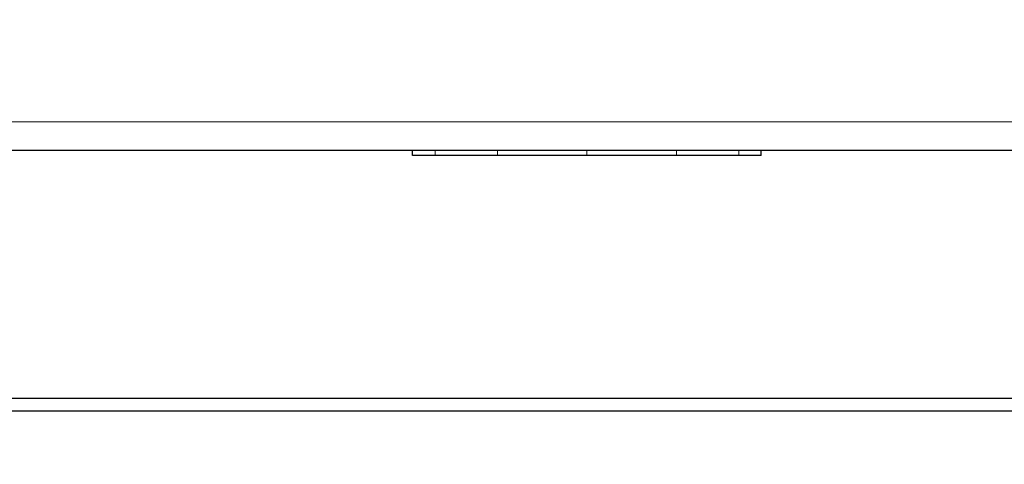
# Model space of a CAD drawing. Units: millimetres. Extents: x 0 to 210, y 0 to 297.
# Drawn here: x 83 to 89, y 151 to 154 of the extents above; entities that cross this region are included whole.
import ezdxf

# ---------------------------------------------------------------- set-up
doc = ezdxf.new("R2010")
doc.units = ezdxf.units.MM
doc.styles.add('SLDTEXTSTYLE0', font='TXT', dxfattribs={"width": 0.75})
doc.dimstyles.new('SLDDIMSTYLE3', dxfattribs={"dimtxt": 3.5, "dimasz": 3.302, "dimexe": 0, "dimexo": 0.0625, "dimgap": 0.875, "dimtad": 1, "dimdec": 0, "dimlfac": 20, "dimrnd": 1e-09, "dimzin": 12, "dimdsep": 46, "dimtxsty": 'SLDTEXTSTYLE0', "dimsah": 1, "dimcen": 0.09, "dimadec": 0, "dimazin": 3, "dimtfac": 1, "dimtdec": 0, "dimtofl": 0, "dimtmove": 0, "dimatfit": 3, "dimfxl": 0, "dimfrac": 2, "dimtolj": 1, "dimtzin": 12, "dimarcsym": 0})

# ---------------------------------------------------------------- blocks, each defined once
blk = doc.blocks.new('_D_3')
at = {"color": 7, "linetype": 'Continuous', "lineweight": 0}
for p, q in [((44.4728, 152.7895), (44.4728, 140.5395)), ((95.7628, 152.7895), (95.7628, 140.5395)), ((44.4728, 141.5395), (95.7628, 141.5395))]:
    blk.add_line(p, q, dxfattribs=at)
at = {"color": 7, "linetype": 'Continuous', "lineweight": 18}
for points in [[(44.4728, 141.5395), (47.7748, 141.0395), (47.7748, 142.0395)], [(95.7628, 141.5395), (92.4608, 142.0395), (92.4608, 141.0395)]]:
    blk.add_solid(points, dxfattribs=at)
at = {"color": 7, "linetype": 'Continuous', "lineweight": 18, "insert": (64.9456, 146.0512), "char_height": 3.5, "attachment_point": 1, "style": 'SLDTEXTSTYLE0'}
blk.add_mtext('1026', dxfattribs=at)

msp = doc.modelspace()

# ---------------------------------------------------------------- linework, layer by layer
at = {"color": 8, "linetype": 'Continuous', "lineweight": 18}
for p, q in [((50.04779, 153.20251), (90.18779, 153.20251)), ((85.74966, 153.01001), (85.74966, 153.04001)), ((86.10775, 153.01001), (86.10775, 153.04001)), ((86.62279, 153.01001), (86.62279, 153.04001)), ((87.13781, 153.01001), (87.13781, 153.04001)), ((87.49591, 153.01001), (87.49591, 153.04001))]:
    msp.add_line(p, q, dxfattribs=at)
at = {"color": 7, "linetype": 'Continuous', "lineweight": 25}
for p, q in [((49.94814, 153.04001), (90.28743, 153.04001)), ((85.62077, 153.01001), (85.62077, 153.04001)), ((85.79026, 153.01001), (85.76716, 153.01001)), ((87.6248, 153.01001), (87.6248, 153.04001)), ((78.37779, 151.61451), (93.51279, 151.61451)), ((93.51279, 151.53951), (78.37779, 151.53951))]:
    msp.add_line(p, q, dxfattribs=at)
for points, knots in [([(85.74966, 153.01001), (85.73812, 153.01001), (85.71496, 153.01001), (85.68674, 153.01001), (85.66331, 153.01001), (85.64128, 153.01001), (85.62416, 153.01001), (85.62191, 153.01001), (85.62077, 153.01001)], [0, 0, 0, 0, 0.1356488, 0.272019, 0.4076638, 0.5439774, 0.7707609, 1, 1, 1, 1]), ([(86.10776, 153.01001), (86.08831, 153.01001), (86.04931, 153.01001), (85.99435, 153.01001), (85.94227, 153.01001), (85.88078, 153.01001), (85.81297, 153.01001), (85.77088, 153.01001), (85.74966, 153.01001)], [0, 0, 0, 0, 0.1303334, 0.2613125, 0.3916539, 0.5226871, 0.7594358, 1, 1, 1, 1]), ([(86.62279, 153.01001), (86.59887, 153.01001), (86.55092, 153.01001), (86.47935, 153.01001), (86.40829, 153.01001), (86.32119, 153.01001), (86.21855, 153.01001), (86.14491, 153.01001), (86.10776, 153.01001)], [0, 0, 0, 0, 0.132829, 0.2662217, 0.3990688, 0.5326198, 0.7641837, 1, 1, 1, 1]), ([(87.13782, 153.01001), (87.1171, 153.01001), (87.07555, 153.01001), (87.01003, 153.01001), (86.94245, 153.01001), (86.85609, 153.01001), (86.74931, 153.01001), (86.66517, 153.01001), (86.62279, 153.01001)], [0, 0, 0, 0, 0.1328652, 0.2665054, 0.3993749, 0.5330283, 0.7647581, 1, 1, 1, 1]), ([(87.49591, 153.01001), (87.48461, 153.01001), (87.46198, 153.01001), (87.42302, 153.01001), (87.38031, 153.01001), (87.32156, 153.01001), (87.24282, 153.01001), (87.17302, 153.01001), (87.13782, 153.01001)], [0, 0, 0, 0, 0.1316297, 0.2638351, 0.3954788, 0.5278006, 0.7618919, 1, 1, 1, 1]), ([(87.6248, 153.01001), (87.62441, 153.01001), (87.62363, 153.01001), (87.61699, 153.01001), (87.60602, 153.01001), (87.58621, 153.01001), (87.5533, 153.01001), (87.51513, 153.01001), (87.49591, 153.01001)], [0, 0, 0, 0, 0.1342736, 0.2689805, 0.4032693, 0.5381151, 0.7673502, 1, 1, 1, 1])]:
    msp.add_open_spline(points, degree=3, knots=knots, dxfattribs=at)

# ---------------------------------------------------------------- dimensions: what is measured, and where the dimension line sits
at = {"color": 7, "linetype": 'Continuous', "lineweight": 18}
dim = msp.add_linear_dim(base=(95.76279, 141.53951), p1=(44.47279, 153.78951), p2=(95.76279, 153.78951), dimstyle='SLDDIMSTYLE3', dxfattribs=at)
dim.commit()
dim.dimension.update_dxf_attribs({"geometry": '_D_3', "text_midpoint": (70.11779, 141.53951), "dimtype": 160})

doc.saveas('drawing.dxf')
